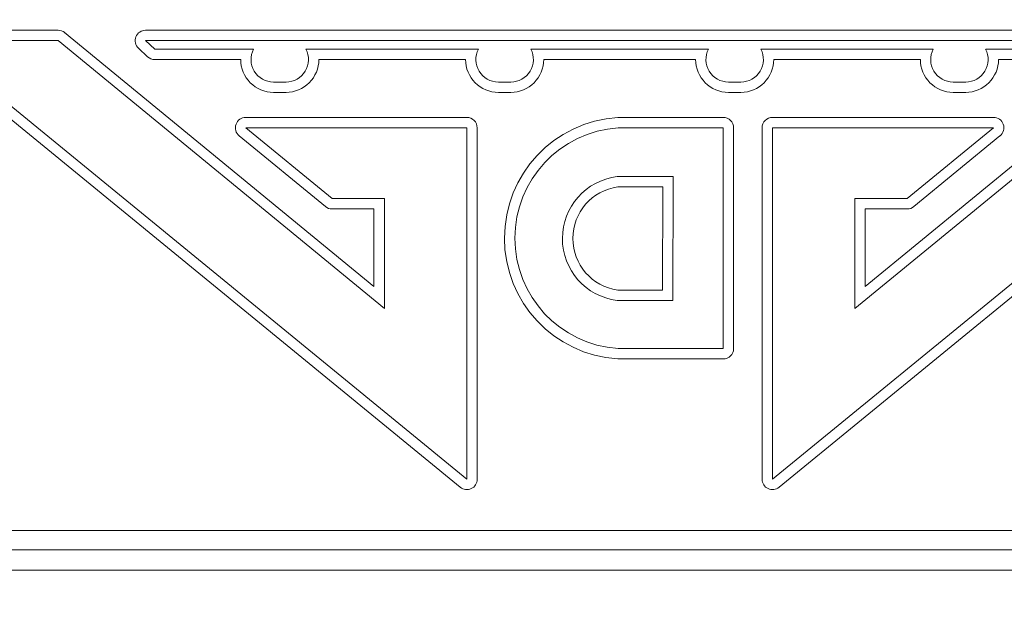
# Model space of a CAD drawing. Extents: x 0 to 276, y 0 to 91.
# Drawn here: x 193 to 194, y 81 to 81 of the extents above; entities that cross this region are included whole.
import ezdxf

# ---------------------------------------------------------------- set-up
doc = ezdxf.new("R2010")
doc.units = 0
doc.header["$LTSCALE"] = 0.125
doc.header["$MEASUREMENT"] = 0
doc.layers.add('LOGO', color=7, linetype='CONTINUOUS', lineweight=0)
doc.layers.add('SUBSTRATE', color=253, linetype='CONTINUOUS')

msp = doc.modelspace()

# ---------------------------------------------------------------- hatches: boundary and pattern name
at = {"layer": 'SUBSTRATE', "linetype": 'Continuous'}
h = msp.add_hatch(dxfattribs=at)
h.set_pattern_fill('AR-SAND', color=256, scale=0.25)
h.set_pattern_definition([(37.5, (0, 52.00183), (-0.01574834, 0.48170594), [0, -0.38, 0, -0.425, 0, -0.40625]), (7.5, (0, 52.00183), (0.4424442, 0.7055365), [0, -0.205, 0, -0.3425, 0, -0.13125]), (327.5, (-0.3075, 52.00183), (0.7785355, 0.00141476), [0, -0.125, 0, -0.45, 0, -0.5875]), (317.5, (-0.3075, 52.00183), (0.7515317, 0.2194189), [0, -0.0625, 0, -0.295, 0, -0.3375])])
h.paths.add_polyline_path([(244.576, 85.4242, 0.414214), (241.1044, 88.8958), (140.3774, 88.8958, 0.414213), (136.9058, 85.4242), (136.9058, 57.9242, 0.414214), (140.3774, 54.4526), (241.1044, 54.4526, 0.414214), (244.576, 57.9242)])
h.paths.add_polyline_path([(238.4264, 59.5726), (142.3099, 59.5726), (142.3099, 83.8225), (238.4264, 83.8225)], flags=16)

# ---------------------------------------------------------------- linework, layer by layer
at = {"layer": 'LOGO'}
for p, q in [((193.0766, 81.3915), (193.2403, 81.3915)), ((193.2487, 81.3885), (193.6473, 81.061)), ((193.353, 81.3915), (194.5747, 81.3915)), ((194.2803, 81.061), (194.6789, 81.3885)), ((193.0766, 81.3781), (193.2403, 81.3781)), ((193.7669, 80.8125), (193.0766, 81.3781)), ((193.2403, 81.3781), (193.6607, 81.0327)), ((193.353, 81.3781), (194.5747, 81.3781)), ((193.353, 81.3781), (194.5747, 81.3781)), ((193.3648, 81.3671), (193.353, 81.3781)), ((194.8512, 81.3782), (194.1608, 80.8125)), ((194.267, 81.0327), (194.6874, 81.3781)), ((193.7584, 80.8022), (193.0681, 81.3678)), ((193.3557, 81.3573), (193.3438, 81.3683)), ((193.4922, 81.3671), (193.3648, 81.3671)), ((193.7819, 81.3671), (193.5597, 81.3671)), ((194.0783, 81.3671), (193.8494, 81.3671)), ((194.368, 81.3671), (194.1458, 81.3671)), ((194.8596, 81.3679), (194.1692, 80.8022)), ((194.5628, 81.3671), (194.4355, 81.3671)), ((193.4756, 81.3537), (193.3648, 81.3537)), ((193.7653, 81.3537), (193.5764, 81.3537)), ((194.0616, 81.3537), (193.866, 81.3537)), ((194.3513, 81.3537), (194.1624, 81.3537)), ((194.5628, 81.3537), (194.4521, 81.3537)), ((193.534, 81.3247), (193.5179, 81.3247)), ((193.8237, 81.3247), (193.8076, 81.3247)), ((194.1201, 81.3247), (194.104, 81.3247)), ((194.4097, 81.3247), (194.3936, 81.3247)), ((193.534, 81.3114), (193.5179, 81.3114)), ((193.8237, 81.3114), (193.8076, 81.3114)), ((194.1201, 81.3114), (194.104, 81.3114)), ((194.4097, 81.3114), (194.3936, 81.3114)), ((193.4822, 81.279), (193.7669, 81.279)), ((194.0973, 81.279), (193.9615, 81.279)), ((194.4455, 81.279), (194.1608, 81.279)), ((194.1608, 81.279), (194.4455, 81.279)), ((194.4455, 81.279), (194.1608, 81.279)), ((194.1608, 81.279), (194.4455, 81.279)), ((193.5848, 81.1641), (193.4737, 81.2553)), ((193.4822, 81.2657), (193.7669, 81.2657)), ((193.5933, 81.1744), (193.4822, 81.2657)), ((193.7669, 81.2657), (193.7669, 80.8125)), ((193.7803, 81.2657), (193.7803, 80.8125)), ((194.0973, 81.2657), (193.9619, 81.2657)), ((194.0973, 80.981), (194.0973, 81.2657)), ((194.1107, 80.981), (194.1107, 81.2657)), ((194.1474, 80.8125), (194.1474, 81.2657)), ((194.1608, 81.2657), (194.4455, 81.2657)), ((194.1608, 80.8125), (194.1608, 81.2657)), ((194.4455, 81.2657), (194.3344, 81.1744)), ((194.4539, 81.2553), (194.3429, 81.1641)), ((194.0327, 81.2027), (193.9606, 81.2027)), ((194.0325, 81.043), (194.0327, 81.2027)), ((194.0193, 81.1894), (193.9615, 81.1894)), ((194.0191, 81.0564), (194.0193, 81.1894)), ((193.6607, 81.1744), (193.5933, 81.1744)), ((193.6607, 81.0327), (193.6607, 81.1744)), ((194.267, 81.1744), (194.267, 81.0327)), ((194.3344, 81.1744), (194.267, 81.1744)), ((193.6473, 81.1611), (193.5933, 81.1611)), ((193.6473, 81.061), (193.6473, 81.1611)), ((194.3344, 81.1611), (194.2803, 81.161)), ((194.2803, 81.161), (194.2803, 81.061)), ((193.9614, 81.0564), (194.0191, 81.0564)), ((193.9605, 81.043), (194.0325, 81.043)), ((193.9618, 80.981), (194.0973, 80.981)), ((193.9614, 80.9677), (194.0973, 80.9677)), ((195.3503, 80.7466), (192.5773, 80.7466)), ((195.3503, 80.7216), (192.5773, 80.7216)), ((195.3514, 80.6955), (192.5763, 80.6955))]:
    msp.add_line(p, q, dxfattribs=at)
for centre, radius, start, end in [((193.2403, 81.3781), 0.0134, 50.596, 90), ((193.353, 81.3781), 0.0134, 90, 227.0429), ((193.3648, 81.3671), 0.0134, 227.0429, 270), ((193.5179, 81.3537), 0.029, 152.4964, 270.012), ((193.534, 81.3537), 0.029, 269.9918, 27.503), ((193.8076, 81.3537), 0.029, 152.4964, 270.012), ((193.8237, 81.3537), 0.029, 269.9918, 27.503), ((194.104, 81.3537), 0.029, 152.4964, 270.012), ((194.1201, 81.3537), 0.029, 269.9918, 27.503), ((194.3936, 81.3537), 0.029, 152.4964, 270.012), ((194.4097, 81.3537), 0.029, 269.9918, 27.503), ((193.5179, 81.3537), 0.0423, 179.9966, 270.0082), ((193.534, 81.3537), 0.0423, 269.9918, 0.003), ((193.8076, 81.3537), 0.0423, 179.9966, 270.0082), ((193.8237, 81.3537), 0.0423, 269.9918, 0.003), ((194.104, 81.3537), 0.0423, 179.9966, 270.0082), ((194.1201, 81.3537), 0.0423, 269.9918, 0.003), ((194.3936, 81.3537), 0.0423, 179.9966, 270.0082), ((194.4097, 81.3537), 0.0423, 269.9918, 0.003), ((193.4822, 81.2657), 0.0134, 90, 230.5964), ((193.7669, 81.2657), 0.0134, 0, 90), ((193.9714, 81.1233), 0.156, 93.6383, 266.3103), ((194.0973, 81.2657), 0.0134, 0, 90), ((194.1608, 81.2657), 0.0134, 90, 180), ((194.4455, 81.2657), 0.0134, 309.404, 90), ((193.9714, 81.1233), 0.1426, 93.805, 266.1412), ((193.9706, 81.1229), 0.0805, 97.11, 262.7763), ((193.9706, 81.1229), 0.0671, 97.7891, 262.0905), ((193.5933, 81.1744), 0.0134, 230.5964, 270), ((194.3344, 81.1744), 0.0134, 270.0301, 309.404), ((194.0973, 80.981), 0.0134, 270, 0), ((193.7669, 80.8125), 0.0134, 230.6714, 0), ((194.1608, 80.8125), 0.0134, 180, 309.329)]:
    msp.add_arc(centre, radius, start, end, dxfattribs=at)

doc.saveas('drawing.dxf')
